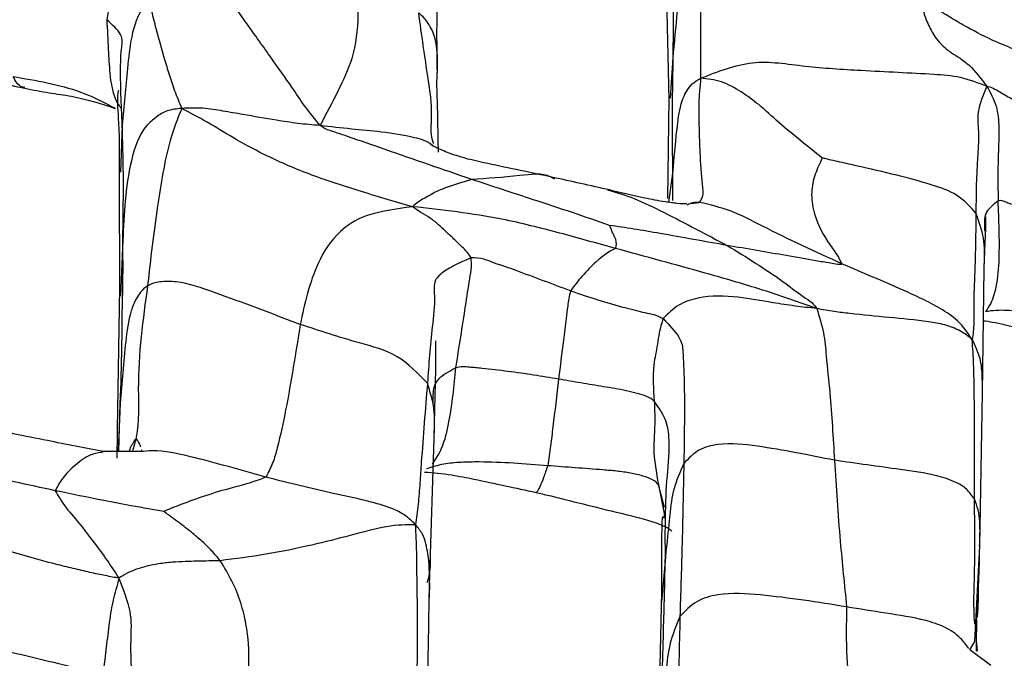
# Model space of a CAD drawing. Units: millimetres. Extents: x -1122 to 1820, y -1231 to 1748.
# Drawn here: x 273 to 294, y -735 to -721 of the extents above; entities that cross this region are included whole.
import ezdxf

# ---------------------------------------------------------------- set-up
doc = ezdxf.new("R2010")
doc.units = ezdxf.units.MM

msp = doc.modelspace()

# ---------------------------------------------------------------- linework, layer by layer
at = {"color": 7, "linetype": 'Continuous', "lineweight": 25}
for p, q in [((287.036, -719.877), (287.097, -722.498)), ((287.194, -721.483), (287.124, -722.471)), ((282.076, -722.206), (282.083, -721.933)), ((287.096, -722.469), (287.069, -724.643)), ((275.263, -723.05), (275.222, -724.07)), ((275.193, -724.068), (275.201, -726.745)), ((287.099, -724.726), (287.186, -724.091)), ((287.184, -724.689), (287.186, -724.091)), ((275.275, -725.551), (275.227, -726.748)), ((293.887, -728.852), (293.926, -726.16)), ((293.83, -732.172), (293.887, -728.853)), ((275.221, -729.077), (275.172, -730.098)), ((275.188, -730.12), (275.221, -729.077)), ((281.914, -733.031), (282.02, -729.607)), ((275.686, -730.117), (274.848, -730.122)), ((275.677, -730.085), (275.686, -730.117)), ((287.006, -731.333), (286.871, -730.839)), ((286.871, -730.839), (287.001, -731.496)), ((286.999, -731.561), (287.001, -731.482)), ((293.721, -734.235), (293.83, -732.172)), ((287.023, -732.407), (286.935, -733.383)), ((281.916, -732.966), (281.909, -733.281)), ((286.94, -733.16), (286.861, -736.521)), ((293.762, -733.759), (293.751, -734.295)), ((293.756, -734.224), (293.762, -733.759)), ((293.764, -733.711), (293.772, -733.71)), ((293.777, -734.443), (293.755, -734.203)), ((293.614, -734.412), (293.721, -734.234)), ((294.068, -734.752), (293.614, -734.412)), ((293.751, -734.295), (293.748, -734.441))]:
    msp.add_line(p, q, dxfattribs=at)
for points, knots in [([(275.262, -718.34), (275.233, -718.474), (275.176, -718.732), (275.123, -719.191), (275.084, -719.87), (274.988, -720.419), (274.927, -720.771)], [0, 0, 0, 0, 0.166744, 0.321429, 0.565341, 1, 1, 1, 1]), ([(287.194, -721.483), (287.195, -720.99), (287.197, -720.11), (287.177, -719.267), (287.169, -718.896)], [0, 0, 0, 0, 0.559995, 1, 1, 1, 1]), ([(287.77, -719.254), (287.674, -719.339), (287.484, -719.508), (287.347, -719.943), (287.275, -720.599), (287.225, -721.138), (287.194, -721.483)], [0, 0, 0, 0, 0.159618, 0.314639, 0.560777, 1, 1, 1, 1]), ([(287.77, -719.254), (287.777, -719.764), (287.785, -720.407), (287.785, -721.199), (287.778, -721.613), (287.783, -721.896), (287.786, -722.04)], [0, 0, 0, 0, 0.5567664, 0.7025255, 0.8482606, 1, 1, 1, 1]), ([(280.318, -719.712), (280.368, -720.356), (280.437, -721.249), (279.937, -722.322), (279.678, -722.813), (279.547, -723.063)], [0, 0, 0, 0, 0.557748, 0.775334, 1, 1, 1, 1]), ([(282.085, -721.924), (282.081, -721.626), (282.073, -721.063), (282.084, -720.443), (282.071, -720.284), (282.064, -720.208)], [0, 0, 0, 0, 0.369627, 0.699179, 1, 1, 1, 1]), ([(292.559, -720.338), (292.576, -720.443), (292.609, -720.648), (292.755, -720.968), (292.906, -721.234), (293.197, -721.486), (293.61, -721.721), (293.856, -722.046), (293.982, -722.211)], [0, 0, 0, 0, 0.193302, 0.377606, 0.562404, 0.706505, 0.850541, 1, 1, 1, 1]), ([(295.023, -721.599), (294.886, -721.542), (294.603, -721.425), (294.094, -721.217), (293.629, -720.98), (293.216, -720.739), (292.891, -720.535), (292.674, -720.406), (292.559, -720.338)], [0, 0, 0, 0, 0.146004, 0.301285, 0.54558, 0.691001, 0.836305, 1, 1, 1, 1]), ([(275.847, -720.378), (275.789, -720.436), (275.673, -720.553), (275.545, -720.815), (275.435, -721.241), (275.356, -722.006), (275.299, -722.642), (275.263, -723.05)], [0, 0, 0, 0, 0.086967, 0.174162, 0.312114, 0.559237, 1, 1, 1, 1]), ([(275.847, -720.378), (275.945, -720.78), (276.068, -721.288), (276.279, -721.955), (276.39, -722.31), (276.497, -722.563), (276.551, -722.691)], [0, 0, 0, 0, 0.557336, 0.703415, 0.84945, 1, 1, 1, 1]), ([(279.547, -723.063), (279.43, -722.918), (279.2, -722.635), (278.894, -722.159), (278.55, -721.688), (278.227, -721.229), (277.964, -720.861), (277.79, -720.617), (277.705, -720.498)], [0, 0, 0, 0, 0.162387, 0.319842, 0.567243, 0.714483, 0.8617, 1, 1, 1, 1]), ([(275.263, -723.05), (275.242, -722.606), (275.217, -722.047), (275.236, -721.411), (275.304, -721.106), (275.05, -720.88), (274.927, -720.771)], [0, 0, 0, 0, 0.564708, 0.712703, 0.86052, 1, 1, 1, 1]), ([(274.927, -720.771), (274.939, -720.987), (274.96, -721.375), (274.986, -721.956), (275.054, -722.38), (275.173, -722.607), (275.223, -722.669), (275.239, -722.688)], [0, 0, 0, 0, 0.319035, 0.574942, 0.85936, 0.95579, 1, 1, 1, 1]), ([(282.012, -723.462), (282.001, -723.434), (281.931, -723.257), (281.992, -722.725), (281.851, -721.838), (281.747, -721.097), (281.681, -720.622)], [0, 0, 0, 0, 0.031106, 0.193608, 0.482943, 1, 1, 1, 1]), ([(282.083, -721.933), (282.086, -721.857), (282.096, -721.584), (282.067, -721.194), (281.912, -720.864), (281.78, -720.714), (281.713, -720.652), (281.681, -720.622)], [0, 0, 0, 0, 0.160139, 0.582175, 0.817848, 0.912452, 1, 1, 1, 1]), ([(287.186, -724.091), (287.179, -723.656), (287.168, -722.88), (287.186, -721.91), (287.194, -721.483)], [0, 0, 0, 0, 0.560003, 1, 1, 1, 1]), ([(270.779, -721.749), (270.779, -721.75), (270.779, -721.75), (270.783, -721.752), (270.789, -721.755), (270.797, -721.758), (270.808, -721.761), (270.826, -721.767), (271.21, -721.871), (271.974, -722.006), (272.751, -722.17), (273.153, -722.255)], [0, 0, 0, 0, 0.006386, 0.01185, 0.016743, 0.021469, 0.026388, 0.031751, 0.044199, 0.505388, 1, 1, 1, 1]), ([(287.786, -722.04), (288.158, -721.892), (288.898, -721.598), (290.037, -721.795), (291.389, -721.877), (292.546, -721.929), (293.418, -721.99), (293.791, -722.137), (293.982, -722.211)], [0, 0, 0, 0, 0.187691, 0.374197, 0.559299, 0.803651, 0.89958, 1, 1, 1, 1]), ([(272.899, -722.003), (273.396, -722.085), (274.111, -722.203), (274.815, -722.529), (275.058, -722.661), (275.109, -722.689), (275.11, -722.69)], [0, 0, 0, 0, 0.641958, 0.924203, 0.998406, 1, 1, 1, 1]), ([(273.156, -722.237), (273.13, -722.236), (273.024, -722.229), (272.953, -722.1), (272.899, -722.003)], [0, 0, 0, 0, 0.253194, 1, 1, 1, 1]), ([(287.186, -724.091), (287.215, -723.728), (287.26, -723.185), (287.348, -722.575), (287.486, -722.304), (287.604, -722.143), (287.722, -722.076), (287.786, -722.04)], [0, 0, 0, 0, 0.494113, 0.740373, 0.821853, 0.902768, 1, 1, 1, 1]), ([(287.786, -722.04), (287.769, -722.226), (287.735, -722.593), (287.752, -723.116), (287.765, -723.691), (287.803, -724.233), (287.848, -724.585), (287.785, -724.685), (287.759, -724.726)], [0, 0, 0, 0, 0.190597, 0.377076, 0.564504, 0.809524, 0.920712, 1, 1, 1, 1]), ([(290.418, -723.767), (290.264, -723.643), (289.942, -723.385), (289.467, -722.995), (289.085, -722.631), (288.673, -722.331), (288.225, -722.081), (287.936, -722.054), (287.786, -722.04)], [0, 0, 0, 0, 0.174422, 0.361782, 0.549462, 0.696635, 0.843277, 1, 1, 1, 1]), ([(273.153, -722.255), (273.328, -722.29), (273.665, -722.357), (274.343, -722.442), (274.801, -722.59), (275.11, -722.69)], [0, 0, 0, 0, 0.260194, 0.500066, 1, 1, 1, 1]), ([(282.108, -723.64), (282.106, -723.488), (282.098, -722.91), (282.085, -722.505), (282.075, -722.206)], [0, 0, 0, 0, 0.262777, 1, 1, 1, 1]), ([(293.982, -722.211), (293.901, -722.405), (293.744, -722.784), (293.824, -723.244), (293.754, -724), (293.749, -724.564), (293.746, -724.959)], [0, 0, 0, 0, 0.192586, 0.3769299, 0.5627187, 1, 1, 1, 1]), ([(293.982, -722.211), (294.059, -722.351), (294.208, -722.622), (294.254, -723.114), (294.218, -723.793), (294.222, -724.32), (294.226, -724.691)], [0, 0, 0, 0, 0.195704, 0.37989, 0.564367, 1, 1, 1, 1]), ([(293.982, -722.211), (294.025, -722.221), (294.105, -722.237), (294.264, -722.339), (294.406, -722.417), (294.699, -722.579), (295.41, -722.84), (296.07, -723.049), (296.511, -723.189)], [0, 0, 0, 0, 0.073626, 0.135464, 0.197481, 0.259372, 0.50484, 1, 1, 1, 1]), ([(275.18, -722.304), (275.172, -722.331), (275.142, -722.432), (275.205, -723.204), (275.198, -723.733), (275.193, -724.068)], [0, 0, 0, 0, 0.121871, 0.444929, 1, 1, 1, 1]), ([(276.551, -722.691), (276.441, -722.703), (276.228, -722.726), (275.999, -722.873), (275.647, -723.168), (275.341, -724.122), (275.301, -724.976), (275.275, -725.551)], [0, 0, 0, 0, 0.0899027, 0.1739346, 0.2571585, 0.500957, 1, 1, 1, 1]), ([(276.551, -722.691), (276.461, -722.92), (276.282, -723.374), (276.14, -724.088), (275.969, -725.135), (275.876, -725.957), (275.81, -726.533)], [0, 0, 0, 0, 0.189066, 0.375089, 0.561268, 1, 1, 1, 1]), ([(279.547, -723.063), (279.387, -723.049), (279.077, -723.023), (278.509, -722.935), (277.971, -722.84), (277.444, -722.749), (276.99, -722.673), (276.702, -722.685), (276.551, -722.691)], [0, 0, 0, 0, 0.161951, 0.315352, 0.556208, 0.699616, 0.842843, 1, 1, 1, 1]), ([(281.547, -724.82), (281.152, -724.705), (280.379, -724.479), (279.288, -724.124), (278.378, -723.723), (277.655, -723.331), (277.08, -722.969), (276.731, -722.786), (276.551, -722.691)], [0, 0, 0, 0, 0.190924, 0.373259, 0.556891, 0.700767, 0.844969, 1, 1, 1, 1]), ([(275.275, -725.551), (275.282, -725.065), (275.296, -724.197), (275.273, -723.401), (275.263, -723.05)], [0, 0, 0, 0, 0.560037, 1, 1, 1, 1]), ([(282.829, -724.229), (282.203, -724.014), (281.302, -723.705), (280.336, -723.366), (279.928, -723.226), (279.681, -723.154), (279.593, -723.094), (279.547, -723.063)], [0, 0, 0, 0, 0.555143, 0.799342, 0.863422, 0.927643, 1, 1, 1, 1]), ([(282.012, -723.515), (281.997, -723.503), (281.878, -723.404), (281.485, -723.288), (280.901, -723.2), (280.213, -723.141), (279.772, -723.089), (279.547, -723.063)], [0, 0, 0, 0, 0.02252, 0.183005, 0.472076, 0.730016, 1, 1, 1, 1]), ([(284.588, -724.184), (284.114, -724.085), (283.403, -723.936), (282.605, -723.762), (282.238, -723.62), (282.079, -723.55), (282.009, -723.516), (281.976, -723.498), (281.949, -723.478), (281.94, -723.468), (281.934, -723.462)], [0, 0, 0, 0, 0.494841, 0.743373, 0.862831, 0.920843, 0.935414, 0.951492, 0.971816, 1, 1, 1, 1]), ([(290.418, -723.767), (290.364, -723.883), (290.251, -724.119), (290.166, -724.501), (290.227, -724.982), (290.437, -725.451), (290.73, -725.84), (290.812, -725.995), (290.846, -726.058)], [0, 0, 0, 0, 0.181055, 0.371506, 0.562244, 0.813551, 0.924122, 1, 1, 1, 1]), ([(293.746, -724.959), (293.616, -724.817), (293.354, -724.53), (292.689, -724.31), (291.934, -724.109), (291.207, -723.947), (290.731, -723.838), (290.522, -723.789), (290.444, -723.773), (290.418, -723.767)], [0, 0, 0, 0, 0.1579081, 0.3176368, 0.5708559, 0.8220302, 0.9327102, 0.9780697, 1, 1, 1, 1]), ([(284.623, -724.226), (284.595, -724.208), (284.398, -724.077), (283.716, -724.177), (283.165, -724.209), (282.829, -724.229)], [0, 0, 0, 0, 0.061324, 0.426633, 1, 1, 1, 1]), ([(285.817, -724.458), (285.606, -724.411), (285.196, -724.32), (284.785, -724.228), (284.585, -724.184)], [0, 0, 0, 0, 0.514178, 1, 1, 1, 1]), ([(282.829, -724.229), (282.636, -724.286), (282.293, -724.387), (281.996, -724.525), (281.814, -724.632), (281.665, -724.719), (281.588, -724.785), (281.547, -724.82)], [0, 0, 0, 0, 0.306954, 0.548162, 0.691967, 0.835442, 1, 1, 1, 1]), ([(285.809, -725.224), (285.544, -725.131), (285.005, -724.943), (284, -724.616), (283.273, -724.376), (282.829, -724.229)], [0, 0, 0, 0, 0.2743242, 0.5566658, 1, 1, 1, 1]), ([(285.766, -724.453), (285.96, -724.51), (286.363, -724.629), (287.281, -725.088), (287.916, -725.423), (288.361, -725.659)], [0, 0, 0, 0, 0.2150935, 0.4494856, 1, 1, 1, 1]), ([(287.488, -724.761), (287.436, -724.76), (287.369, -724.759), (287.152, -724.734), (286.923, -724.702), (286.465, -724.615), (286.066, -724.519), (285.814, -724.457)], [0, 0, 0, 0, 0.2406, 0.309352, 0.385189, 0.610402, 1, 1, 1, 1]), ([(281.547, -724.82), (281.19, -724.871), (280.486, -724.973), (279.856, -725.415), (279.365, -726.213), (279.213, -726.917), (279.116, -727.368)], [0, 0, 0, 0, 0.160558, 0.316079, 0.5614, 1, 1, 1, 1]), ([(282.815, -725.926), (282.789, -725.883), (282.735, -725.795), (282.596, -725.668), (282.435, -725.511), (282.255, -725.345), (282.091, -725.191), (281.935, -725.062), (281.715, -724.942), (281.605, -724.862), (281.547, -724.82)], [0, 0, 0, 0, 0.065461, 0.135817, 0.244711, 0.364625, 0.486437, 0.654116, 0.818474, 1, 1, 1, 1]), ([(285.943, -725.724), (285.541, -725.612), (284.736, -725.386), (283.579, -725.092), (282.486, -724.923), (281.865, -724.855), (281.547, -724.82)], [0, 0, 0, 0, 0.277675, 0.556865, 0.773012, 1, 1, 1, 1]), ([(287.759, -724.726), (287.695, -724.727), (287.599, -724.729), (287.515, -724.775), (287.487, -724.79)], [0, 0, 0, 0, 0.672836, 1, 1, 1, 1]), ([(287.759, -724.726), (287.753, -724.728), (287.741, -724.732), (287.71, -724.738), (287.672, -724.743), (287.622, -724.748), (287.585, -724.752), (287.561, -724.754)], [0, 0, 0, 0, 0.236759, 0.421983, 0.582664, 0.738022, 1, 1, 1, 1]), ([(290.846, -726.058), (290.27, -725.794), (289.468, -725.428), (288.455, -724.888), (287.989, -724.779), (287.759, -724.726)], [0, 0, 0, 0, 0.562952, 0.784367, 1, 1, 1, 1]), ([(294.226, -724.691), (294.127, -724.771), (293.92, -724.938), (293.931, -725.175), (293.93, -725.311), (293.93, -725.348)], [0, 0, 0, 0, 0.401296, 0.839852, 1, 1, 1, 1]), ([(293.957, -727.087), (293.996, -727.037), (294.067, -726.946), (294.136, -726.745), (294.223, -726.429), (294.271, -725.73), (294.244, -725.107), (294.226, -724.691)], [0, 0, 0, 0, 0.098561, 0.179351, 0.261571, 0.507259, 1, 1, 1, 1]), ([(294.226, -724.691), (294.241, -724.685), (294.268, -724.676), (294.327, -724.689), (294.384, -724.713), (294.495, -724.754), (295.097, -724.965), (295.711, -725.137), (296.239, -725.284)], [0, 0, 0, 0, 0.054553, 0.090509, 0.120781, 0.150564, 0.270374, 1, 1, 1, 1]), ([(293.746, -724.959), (293.739, -725.474), (293.73, -726.124), (293.692, -726.926), (293.712, -727.342), (293.682, -727.578), (293.667, -727.697)], [0, 0, 0, 0, 0.559391, 0.705918, 0.852431, 1, 1, 1, 1]), ([(293.925, -726.16), (293.925, -726.132), (293.931, -725.913), (293.944, -725.498), (293.812, -725.138), (293.746, -724.959)], [0, 0, 0, 0, 0.068684, 0.536708, 1, 1, 1, 1]), ([(293.926, -726.16), (293.947, -725.642), (293.972, -725.033), (293.955, -725.033), (293.953, -725.033)], [0, 0, 0, 0, 0.85228, 1, 1, 1, 1]), ([(288.361, -725.659), (287.875, -725.571), (287.198, -725.45), (286.349, -725.303), (285.985, -725.25), (285.809, -725.224)], [0, 0, 0, 0, 0.567912, 0.791339, 1, 1, 1, 1]), ([(285.809, -725.224), (285.812, -725.231), (285.818, -725.247), (285.834, -725.279), (285.855, -725.329), (285.887, -725.416), (285.97, -725.562), (285.953, -725.661), (285.943, -725.724)], [0, 0, 0, 0, 0.03801, 0.081822, 0.16108, 0.302073, 0.553878, 1, 1, 1, 1]), ([(275.221, -729.077), (275.235, -728.666), (275.259, -727.99), (275.26, -727.084), (275.284, -726.314), (275.278, -725.805), (275.275, -725.551)], [0, 0, 0, 0, 0.340044, 0.560088, 0.780088, 1, 1, 1, 1]), ([(288.361, -725.659), (288.782, -725.917), (289.388, -726.29), (289.9, -726.695), (290.215, -726.901), (290.27, -726.982), (290.299, -727.024)], [0, 0, 0, 0, 0.555699, 0.800581, 0.897113, 1, 1, 1, 1]), ([(290.846, -726.058), (290.844, -726.06), (290.843, -726.065), (290.832, -726.07), (290.814, -726.072), (290.787, -726.072), (290.712, -726.063), (290.54, -726.034), (290.171, -725.973), (289.429, -725.84), (288.788, -725.731), (288.361, -725.659)], [0, 0, 0, 0, 0.012163, 0.022449, 0.031763, 0.04547, 0.059986, 0.122307, 0.247636, 0.498384, 1, 1, 1, 1]), ([(285.943, -725.724), (285.831, -725.779), (285.671, -725.858), (285.236, -726.291), (285.048, -726.535), (284.965, -726.642)], [0, 0, 0, 0, 0.561768, 0.806757, 1, 1, 1, 1]), ([(290.299, -727.024), (290.077, -726.946), (289.641, -726.791), (288.833, -726.527), (287.602, -726.174), (286.591, -725.9), (285.943, -725.724)], [0, 0, 0, 0, 0.161024, 0.317066, 0.56217, 1, 1, 1, 1]), ([(282.815, -725.926), (282.681, -725.985), (282.394, -726.112), (282.125, -726.294), (281.99, -726.467), (282.049, -726.837), (281.944, -727.603), (281.899, -728.237), (281.871, -728.643)], [0, 0, 0, 0, 0.048665, 0.103735, 0.161634, 0.302871, 0.553156, 1, 1, 1, 1]), ([(282.485, -728.309), (282.556, -727.862), (282.658, -727.22), (282.769, -726.491), (282.829, -726.142), (282.82, -725.991), (282.815, -725.926)], [0, 0, 0, 0, 0.5613, 0.808381, 0.917335, 1, 1, 1, 1]), ([(284.965, -726.642), (284.574, -726.495), (284.107, -726.318), (283.558, -726.118), (283.324, -726.044), (283.079, -725.937), (282.908, -725.93), (282.815, -725.926)], [0, 0, 0, 0, 0.548546, 0.656531, 0.764577, 0.872391, 1, 1, 1, 1]), ([(293.667, -727.697), (293.571, -727.554), (293.389, -727.285), (292.973, -727.018), (292.578, -726.81), (291.879, -726.497), (291.291, -726.247), (290.846, -726.058)], [0, 0, 0, 0, 0.155721, 0.292616, 0.430409, 0.56803, 1, 1, 1, 1]), ([(275.81, -726.533), (275.783, -726.552), (275.726, -726.593), (275.646, -726.685), (275.541, -726.839), (275.402, -727.194), (275.307, -727.965), (275.255, -728.632), (275.221, -729.077)], [0, 0, 0, 0, 0.0361, 0.075573, 0.137808, 0.24715, 0.497418, 1, 1, 1, 1]), ([(275.81, -726.533), (275.71, -727.263), (275.565, -728.313), (275.638, -729.59), (275.512, -730.015), (275.481, -730.118)], [0, 0, 0, 0, 0.632601, 0.911283, 1, 1, 1, 1]), ([(279.116, -727.368), (278.5, -727.135), (277.613, -726.8), (276.589, -726.437), (276.14, -726.433), (275.943, -726.47), (275.853, -726.513), (275.81, -726.533)], [0, 0, 0, 0, 0.561657, 0.808511, 0.917031, 0.960094, 1, 1, 1, 1]), ([(275.201, -726.745), (275.191, -727.325), (275.171, -728.485), (275.153, -729.671), (275.144, -730.264)], [0, 0, 0, 0, 0.500693, 1, 1, 1, 1]), ([(284.965, -726.642), (284.944, -726.752), (284.907, -726.95), (284.866, -727.307), (284.797, -727.834), (284.744, -728.272), (284.709, -728.553)], [0, 0, 0, 0, 0.173791, 0.312462, 0.559842, 1, 1, 1, 1]), ([(284.965, -726.642), (285.36, -726.772), (285.832, -726.926), (286.373, -727.063), (286.579, -727.114), (286.801, -727.154), (286.911, -727.21), (286.973, -727.241)], [0, 0, 0, 0, 0.542335, 0.647386, 0.753233, 0.860355, 1, 1, 1, 1]), ([(290.299, -727.024), (290.144, -727.008), (289.842, -726.976), (289.256, -726.885), (288.575, -726.756), (287.877, -726.735), (287.294, -726.923), (287.079, -727.136), (286.973, -727.241)], [0, 0, 0, 0, 0.14699, 0.28641, 0.50702, 0.755607, 0.878731, 1, 1, 1, 1]), ([(290.299, -727.024), (290.354, -727.2), (290.465, -727.55), (290.509, -728.144), (290.611, -729.057), (290.654, -729.821), (290.682, -730.31)], [0, 0, 0, 0, 0.159282, 0.315343, 0.561046, 1, 1, 1, 1]), ([(293.667, -727.697), (293.584, -727.629), (293.424, -727.499), (293.07, -727.369), (292.56, -727.277), (291.867, -727.223), (291.183, -727.152), (290.67, -727.094), (290.426, -727.048), (290.299, -727.024)], [0, 0, 0, 0, 0.1107, 0.211782, 0.314718, 0.557606, 0.800014, 0.895311, 1, 1, 1, 1]), ([(293.957, -727.087), (294.029, -727.075), (294.161, -727.054), (294.419, -727.056), (294.649, -727.074), (294.884, -727.107), (295.342, -727.193), (295.719, -727.286), (296.019, -727.359)], [0, 0, 0, 0, 0.131035, 0.240616, 0.350459, 0.460267, 0.570091, 1, 1, 1, 1]), ([(279.116, -727.368), (279.018, -727.983), (278.878, -728.869), (278.668, -729.873), (278.532, -730.364), (278.425, -730.573), (278.373, -730.676)], [0, 0, 0, 0, 0.561645, 0.808073, 0.906087, 1, 1, 1, 1]), ([(281.871, -728.643), (281.663, -728.427), (281.242, -727.99), (280.228, -727.733), (279.538, -727.506), (279.116, -727.368)], [0, 0, 0, 0, 0.275424, 0.557285, 1, 1, 1, 1]), ([(286.973, -727.241), (286.941, -727.343), (286.884, -727.526), (286.846, -727.866), (286.729, -728.351), (286.762, -728.766), (286.782, -729.03)], [0, 0, 0, 0, 0.176786, 0.315537, 0.563738, 1, 1, 1, 1]), ([(286.973, -727.241), (287.106, -727.384), (287.386, -727.684), (287.401, -727.953), (287.427, -728.388), (287.44, -729.187), (287.429, -729.914), (287.423, -730.38)], [0, 0, 0, 0, 0.095455, 0.200503, 0.30645, 0.555424, 1, 1, 1, 1]), ([(293.894, -727.283), (293.913, -727.287), (293.991, -727.3), (294.171, -727.326), (294.672, -727.446), (295.081, -727.559), (295.396, -727.647)], [0, 0, 0, 0, 0.049843, 0.205257, 0.386979, 1, 1, 1, 1]), ([(282.02, -729.607), (282.035, -729.084), (282.052, -728.483), (282.056, -727.882), (282.055, -727.726), (282.05, -727.724), (282.049, -727.723)], [0, 0, 0, 0, 0.814502, 0.937346, 0.98633, 1, 1, 1, 1]), ([(293.712, -731.148), (293.715, -730.506), (293.719, -729.696), (293.709, -728.723), (293.7, -728.239), (293.678, -727.879), (293.667, -727.697)], [0, 0, 0, 0, 0.558429, 0.704701, 0.850971, 1, 1, 1, 1]), ([(293.886, -728.885), (293.886, -728.76), (293.888, -728.5), (293.857, -728.09), (293.733, -727.832), (293.667, -727.697)], [0, 0, 0, 0, 0.306253, 0.637573, 1, 1, 1, 1]), ([(281.97, -730.384), (281.975, -730.379), (282.017, -730.341), (282.095, -730.217), (282.237, -729.94), (282.393, -729.28), (282.448, -728.698), (282.485, -728.309)], [0, 0, 0, 0, 0.013398, 0.103347, 0.193403, 0.461369, 1, 1, 1, 1]), ([(282.485, -728.309), (282.337, -728.39), (282.023, -728.562), (281.984, -728.851), (281.988, -729.013), (281.99, -729.078)], [0, 0, 0, 0, 0.345813, 0.736513, 1, 1, 1, 1]), ([(284.709, -728.553), (284.529, -728.523), (284.165, -728.463), (283.614, -728.384), (283.196, -728.334), (282.916, -728.307), (282.779, -728.297), (282.615, -728.275), (282.533, -728.296), (282.485, -728.309)], [0, 0, 0, 0, 0.240469, 0.485499, 0.730754, 0.792106, 0.852735, 0.912994, 1, 1, 1, 1]), ([(281.871, -728.643), (281.824, -729.213), (281.765, -729.933), (281.708, -730.802), (281.673, -731.275), (281.634, -731.562), (281.615, -731.707)], [0, 0, 0, 0, 0.557885, 0.703999, 0.850104, 1, 1, 1, 1]), ([(282.013, -729.848), (282.014, -729.822), (282.024, -729.605), (282.042, -729.191), (281.927, -728.825), (281.871, -728.643)], [0, 0, 0, 0, 0.064789, 0.534273, 1, 1, 1, 1]), ([(284.709, -728.553), (284.669, -728.898), (284.612, -729.38), (284.535, -730.008), (284.495, -730.285), (284.474, -730.428)], [0, 0, 0, 0, 0.55, 0.7679013, 1, 1, 1, 1]), ([(286.782, -729.03), (286.734, -728.993), (286.647, -728.925), (286.408, -728.86), (286.18, -728.804), (285.932, -728.758), (285.6, -728.704), (285.196, -728.637), (284.871, -728.581), (284.709, -728.553)], [0, 0, 0, 0, 0.128768, 0.234831, 0.348439, 0.46001, 0.569618, 0.785414, 1, 1, 1, 1]), ([(286.782, -729.03), (286.789, -729.22), (286.801, -729.559), (286.748, -730.162), (286.823, -730.575), (286.871, -730.839)], [0, 0, 0, 0, 0.312707, 0.560566, 1, 1, 1, 1]), ([(287.023, -732.407), (287.019, -731.828), (287.014, -730.996), (287.133, -729.994), (287.054, -729.427), (286.87, -729.158), (286.782, -729.03)], [0, 0, 0, 0, 0.562519, 0.80926, 0.909306, 1, 1, 1, 1]), ([(274.851, -730.122), (274.449, -730.043), (273.558, -729.868), (272.667, -729.688), (272.178, -729.589)], [0, 0, 0, 0, 0.45195, 1, 1, 1, 1]), ([(275.419, -730.118), (275.423, -730.102), (275.452, -729.998), (275.511, -729.914), (275.561, -729.843)], [0, 0, 0, 0, 0.162053, 1, 1, 1, 1]), ([(275.561, -729.843), (275.6, -729.899), (275.646, -729.964), (275.658, -730.013), (275.66, -730.02)], [0, 0, 0, 0, 0.856954, 1, 1, 1, 1]), ([(290.682, -730.31), (290.13, -730.199), (289.302, -730.032), (288.31, -729.916), (287.726, -730.058), (287.524, -730.272), (287.423, -730.38)], [0, 0, 0, 0, 0.5021265, 0.7529525, 0.8756648, 1, 1, 1, 1]), ([(274.848, -730.134), (274.761, -730.145), (274.576, -730.167), (274.219, -730.422), (273.952, -730.702), (273.859, -730.88), (273.813, -730.969)], [0, 0, 0, 0, 0.2087296, 0.4455198, 0.7228834, 1, 1, 1, 1]), ([(278.373, -730.676), (277.833, -730.522), (277.022, -730.291), (276.101, -730.084), (275.741, -730.115), (275.658, -730.122)], [0, 0, 0, 0, 0.606765, 0.909921, 1, 1, 1, 1]), ([(273.813, -730.969), (273.221, -730.84), (272.396, -730.66), (271.318, -730.45), (270.833, -730.366), (270.583, -730.323)], [0, 0, 0, 0, 0.552438, 0.769556, 1, 1, 1, 1]), ([(284.474, -730.428), (283.978, -730.388), (283.354, -730.338), (282.603, -730.351), (282.201, -730.385), (281.972, -730.456), (281.853, -730.493)], [0, 0, 0, 0, 0.55498, 0.69969, 0.843338, 1, 1, 1, 1]), ([(290.682, -730.31), (290.72, -730.89), (290.787, -731.927), (290.897, -733.008), (290.946, -733.484)], [0, 0, 0, 0, 0.560345, 1, 1, 1, 1]), ([(293.712, -731.148), (293.659, -731.072), (293.553, -730.921), (293.27, -730.754), (292.787, -730.599), (291.895, -730.483), (291.156, -730.377), (290.682, -730.31)], [0, 0, 0, 0, 0.086359, 0.172495, 0.310409, 0.558151, 1, 1, 1, 1]), ([(281.804, -730.564), (281.995, -730.58), (282.32, -730.606), (283.168, -730.774), (283.775, -730.909), (284.222, -731.008)], [0, 0, 0, 0, 0.27326, 0.464968, 1, 1, 1, 1]), ([(284.474, -730.428), (284.444, -730.516), (284.386, -730.688), (284.306, -730.878), (284.257, -730.974), (284.228, -731.025), (284.226, -730.997), (284.226, -730.991)], [0, 0, 0, 0, 0.2420504, 0.4735893, 0.6997974, 0.9347155, 1, 1, 1, 1]), ([(286.871, -730.839), (286.839, -730.801), (286.781, -730.732), (286.533, -730.647), (286.271, -730.585), (285.973, -730.543), (285.374, -730.495), (284.873, -730.457), (284.474, -730.428)], [0, 0, 0, 0, 0.123224, 0.228255, 0.340823, 0.451946, 0.56304, 1, 1, 1, 1]), ([(287.423, -730.38), (287.342, -730.557), (287.181, -730.913), (287.107, -731.608), (287.055, -732.104), (287.023, -732.407)], [0, 0, 0, 0, 0.279128, 0.559543, 1, 1, 1, 1]), ([(287.423, -730.38), (287.41, -730.984), (287.387, -732.063), (287.353, -733.196), (287.337, -733.695)], [0, 0, 0, 0, 0.560046, 1, 1, 1, 1]), ([(278.373, -730.676), (278.26, -730.719), (278.041, -730.804), (277.566, -730.923), (277.058, -731.074), (276.631, -731.23), (276.335, -731.345), (276.218, -731.394), (276.162, -731.417)], [0, 0, 0, 0, 0.166556, 0.323551, 0.570166, 0.816384, 0.913088, 1, 1, 1, 1]), ([(281.615, -731.707), (281.521, -731.618), (281.343, -731.448), (280.994, -731.311), (280.499, -731.165), (279.616, -730.991), (278.858, -730.799), (278.373, -730.676)], [0, 0, 0, 0, 0.1137137, 0.2160818, 0.3197093, 0.564116, 1, 1, 1, 1]), ([(273.813, -730.969), (273.877, -731.085), (273.992, -731.294), (274.328, -731.66), (274.644, -732.085), (274.957, -732.501), (275.109, -732.741), (275.188, -732.864)], [0, 0, 0, 0, 0.309948, 0.55381, 0.698818, 0.844268, 1, 1, 1, 1]), ([(276.162, -731.417), (276.051, -731.398), (275.815, -731.358), (275.383, -731.282), (274.711, -731.154), (274.164, -731.041), (273.813, -730.969)], [0, 0, 0, 0, 0.142506, 0.301844, 0.552417, 1, 1, 1, 1]), ([(284.221, -731.007), (284.315, -731.029), (284.516, -731.074), (285, -731.195), (285.677, -731.366), (286.378, -731.531), (286.792, -731.652), (287.04, -731.748), (287.117, -731.805), (287.159, -731.837)], [0, 0, 0, 0, 0.0852997, 0.1821997, 0.4109169, 0.6748919, 0.8245125, 0.9043956, 1, 1, 1, 1]), ([(293.722, -733.855), (293.722, -733.85), (293.687, -733.472), (293.737, -732.541), (293.722, -731.676), (293.712, -731.148)], [0, 0, 0, 0, 0.004593, 0.391739, 1, 1, 1, 1]), ([(293.826, -732.172), (293.833, -731.993), (293.843, -731.73), (293.803, -731.384), (293.742, -731.226), (293.712, -731.148)], [0, 0, 0, 0, 0.517249, 0.760958, 1, 1, 1, 1]), ([(277.385, -732.484), (277.324, -732.412), (277.206, -732.275), (277, -732.067), (276.738, -731.849), (276.487, -731.657), (276.278, -731.505), (276.195, -731.442), (276.162, -731.417)], [0, 0, 0, 0, 0.201868, 0.388453, 0.575078, 0.821382, 0.929717, 1, 1, 1, 1]), ([(286.981, -731.56), (286.972, -731.539), (286.946, -731.482), (286.931, -732.611), (286.936, -732.922), (286.94, -733.16)], [0, 0, 0, 0, 0.127929, 0.335499, 1, 1, 1, 1]), ([(281.615, -731.707), (281.418, -731.707), (281.034, -731.708), (280.2, -731.941), (279.319, -732.162), (278.376, -732.357), (277.713, -732.442), (277.385, -732.484)], [0, 0, 0, 0, 0.194395, 0.380309, 0.56631, 0.785409, 1, 1, 1, 1]), ([(281.645, -735.587), (281.647, -735.34), (281.65, -734.851), (281.658, -734.116), (281.656, -733.453), (281.643, -732.847), (281.642, -732.304), (281.624, -731.907), (281.615, -731.707)], [0, 0, 0, 0, 0.188879, 0.37424, 0.559664, 0.705359, 0.851061, 1, 1, 1, 1]), ([(281.914, -732.996), (281.915, -732.773), (281.915, -732.476), (281.839, -732.116), (281.77, -731.896), (281.668, -731.772), (281.615, -731.707)], [0, 0, 0, 0, 0.490697, 0.653498, 0.816, 1, 1, 1, 1]), ([(275.188, -732.864), (275.098, -732.847), (274.93, -732.815), (274.564, -732.739), (274.203, -732.654), (273.544, -732.493), (273.011, -732.337), (272.606, -732.219)], [0, 0, 0, 0, 0.15791, 0.295217, 0.431998, 0.568199, 1, 1, 1, 1]), ([(293.762, -733.759), (293.792, -733.268), (293.823, -732.769), (293.825, -732.27), (293.825, -732.263)], [0, 0, 0, 0, 0.985138, 1, 1, 1, 1]), ([(277.385, -732.484), (277.222, -732.488), (276.899, -732.497), (276.455, -732.504), (276.059, -732.547), (275.775, -732.604), (275.548, -732.674), (275.35, -732.758), (275.244, -732.827), (275.188, -732.864)], [0, 0, 0, 0, 0.257094, 0.507533, 0.628199, 0.744018, 0.824049, 0.906164, 1, 1, 1, 1]), ([(277.957, -735.565), (278.001, -735), (278.058, -734.288), (277.839, -733.394), (277.655, -732.934), (277.474, -732.632), (277.385, -732.484)], [0, 0, 0, 0, 0.562793, 0.710302, 0.857718, 1, 1, 1, 1]), ([(281.865, -732.955), (281.872, -732.934), (281.943, -732.724), (281.939, -732.499), (281.936, -732.297)], [0, 0, 0, 0, 0.101047, 1, 1, 1, 1]), ([(286.924, -735.829), (286.946, -735.181), (286.984, -734.023), (287.011, -732.901), (287.023, -732.407)], [0, 0, 0, 0, 0.559983, 1, 1, 1, 1]), ([(293.78, -733.708), (293.788, -733.607), (293.802, -733.433), (293.805, -732.864), (293.806, -732.626)], [0, 0, 0, 0, 0.580886, 1, 1, 1, 1]), ([(275.188, -732.864), (275.168, -732.945), (275.131, -733.099), (275.066, -733.33), (275, -733.657), (274.95, -734.088), (274.886, -734.58), (274.855, -734.895), (274.842, -735.033)], [0, 0, 0, 0, 0.11536, 0.219197, 0.322907, 0.567277, 0.81109, 1, 1, 1, 1]), ([(275.188, -732.864), (275.285, -733.113), (275.481, -733.615), (275.426, -734.296), (275.49, -735.422), (275.539, -736.351), (275.571, -736.947)], [0, 0, 0, 0, 0.154834, 0.311905, 0.558729, 1, 1, 1, 1]), ([(281.846, -736.609), (281.846, -736.502), (281.846, -736.291), (281.859, -735.791), (281.888, -734.633), (281.905, -733.572), (281.914, -733.035)], [0, 0, 0, 0, 0.2594562, 0.5083885, 0.7512465, 1, 1, 1, 1]), ([(290.946, -733.484), (290.322, -733.384), (289.384, -733.235), (288.322, -733.167), (287.682, -733.332), (287.452, -733.575), (287.337, -733.695)], [0, 0, 0, 0, 0.502616, 0.7554, 0.878319, 1, 1, 1, 1]), ([(290.946, -733.484), (290.939, -733.849), (290.927, -734.499), (290.998, -735.149), (291.029, -735.433)], [0, 0, 0, 0, 0.562353, 1, 1, 1, 1]), ([(293.594, -734.382), (293.537, -734.308), (293.395, -734.123), (293.075, -733.906), (292.518, -733.728), (291.792, -733.623), (291.227, -733.53), (290.946, -733.484)], [0, 0, 0, 0, 0.099406, 0.246085, 0.395771, 0.699947, 1, 1, 1, 1]), ([(287.337, -733.695), (287.257, -733.885), (287.098, -734.264), (287.024, -734.993), (286.962, -735.512), (286.924, -735.829)], [0, 0, 0, 0, 0.280475, 0.560451, 1, 1, 1, 1]), ([(287.337, -733.695), (287.323, -734.334), (287.305, -735.141), (287.262, -736.137), (287.238, -736.671), (287.242, -737.006), (287.244, -737.176)], [0, 0, 0, 0, 0.5573384, 0.7031957, 0.849094, 1, 1, 1, 1]), ([(274.842, -735.033), (274.825, -735.013), (274.796, -734.982), (274.706, -734.941), (274.566, -734.892), (274.148, -734.782), (273.432, -734.606), (272.82, -734.462), (272.514, -734.39)], [0, 0, 0, 0, 0.069299, 0.112821, 0.15226, 0.270776, 0.635437, 1, 1, 1, 1])]:
    msp.add_open_spline(points, degree=3, knots=knots, dxfattribs=at)

doc.saveas('drawing.dxf')
